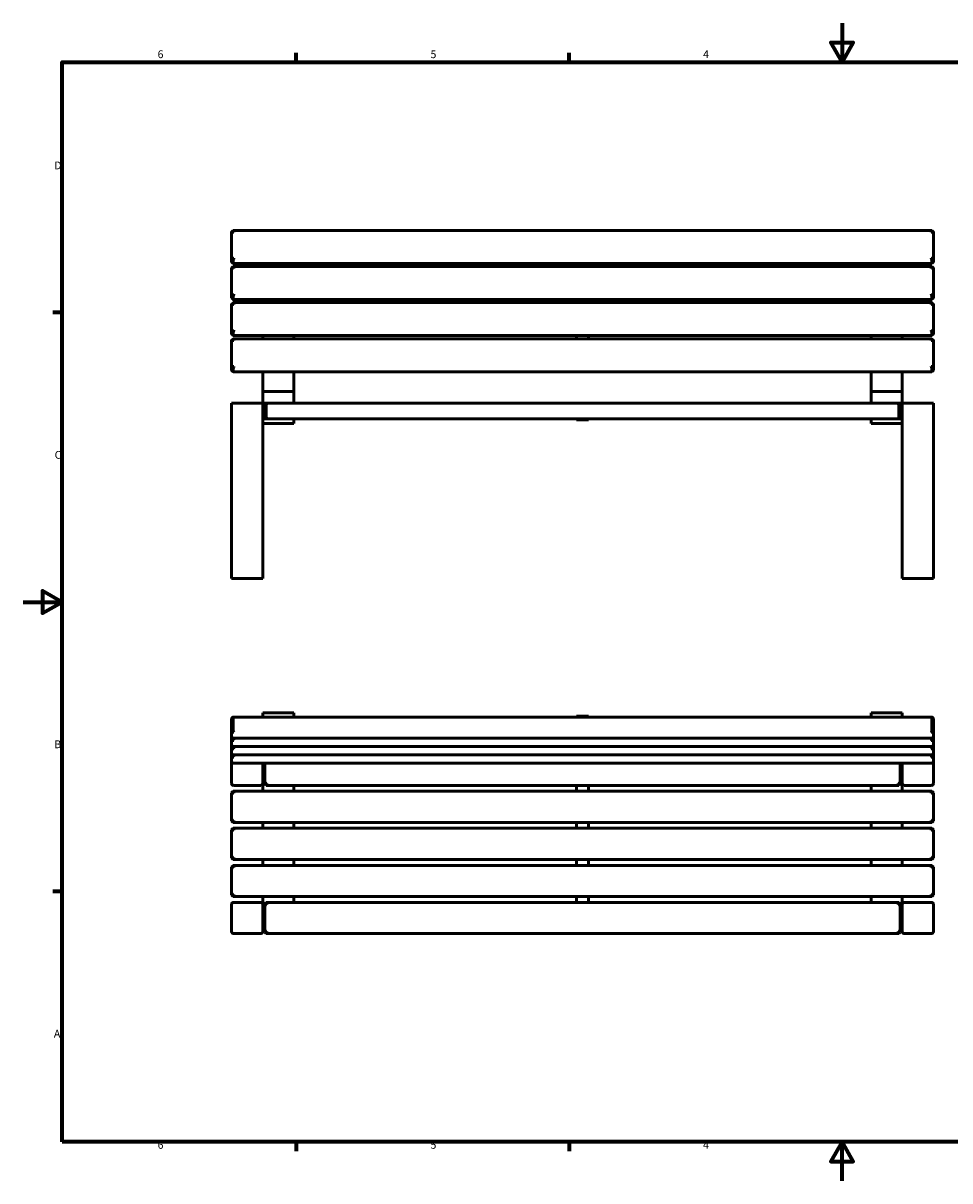
# Model space of a CAD drawing. Units: millimetres. Extents: x 0 to 420, y 0 to 297.
# Drawn here: x 0 to 238, y 0 to 297 of the extents above; entities that cross this region are included whole.
import ezdxf

# ---------------------------------------------------------------- set-up
doc = ezdxf.new("R2010")
doc.units = ezdxf.units.MM
doc.layers.add('Rahmen (ISO)', color=7, linetype='Continuous', lineweight=70)
doc.layers.add('Sichtbar (ISO)', color=7, linetype='Continuous', lineweight=50)
doc.styles.add('Notiztext (DIN)', font='isocpeur.ttf')

# ---------------------------------------------------------------- blocks, each defined once
blk = doc.blocks.new('Ränder Vorgaberahmen')
at = {"layer": 'Rahmen (ISO)'}
for p, q in [((70, 287), (70, 289.4)), ((140, 287), (140, 289.4)), ((10, 222.75), (7.6, 222.75)), ((10, 74.25), (7.6, 74.25)), ((70, 10), (70, 7.6)), ((140, 10), (140, 7.6))]:
    blk.add_line(p, q, dxfattribs=at)
at = {"layer": 'Rahmen (ISO)', "flags": 128}
for points in [[(210, 297), (210, 287), (207.11, 292), (212.89, 292), (210, 287)], [(10, 10), (10, 287), (410, 287), (410, 10), (10, 10)], [(0, 148.5), (10, 148.5), (5, 151.39), (5, 145.61), (10, 148.5)], [(210, 0), (210, 10), (207.11, 5), (212.89, 5), (210, 10)]]:
    blk.add_lwpolyline(points, dxfattribs=at)
at = {"layer": 'Rahmen (ISO)', "char_height": 2, "attachment_point": 7, "style": 'Notiztext (DIN)'}
for s, insert in [('6', (34.47, 287.4)), ('5', (104.47, 287.4)), ('4', (174.37, 287.4)), ('D', (7.97, 258.87)), ('C', (8.07, 184.62)), ('B', (7.97, 110.37)), ('A', (7.87, 36.12)), ('6', (34.47, 7.6)), ('5', (104.47, 7.6)), ('4', (174.37, 7.6))]:
    blk.add_mtext(s, dxfattribs=dict(at, insert=insert))
blk = doc.blocks.new('Ränder Vorgaberahmen (2)')
at = {"layer": 'Rahmen (ISO)'}
for p, q in [((70, 287), (70, 289.4)), ((140, 287), (140, 289.4)), ((10, 222.75), (7.6, 222.75)), ((10, 74.25), (7.6, 74.25)), ((70, 10), (70, 7.6)), ((140, 10), (140, 7.6))]:
    blk.add_line(p, q, dxfattribs=at)
at = {"layer": 'Rahmen (ISO)', "flags": 128}
for points in [[(210, 297), (210, 287), (207.11, 292), (212.89, 292), (210, 287)], [(10, 10), (10, 287), (410, 287), (410, 10), (10, 10)], [(0, 148.5), (10, 148.5), (5, 151.39), (5, 145.61), (10, 148.5)], [(210, 0), (210, 10), (207.11, 5), (212.89, 5), (210, 10)]]:
    blk.add_lwpolyline(points, dxfattribs=at)
at = {"layer": 'Rahmen (ISO)', "char_height": 2, "attachment_point": 7, "style": 'Notiztext (DIN)'}
for s, insert in [('6', (34.47, 287.4)), ('5', (104.47, 287.4)), ('4', (174.37, 287.4)), ('D', (7.97, 258.87)), ('C', (8.07, 184.62)), ('B', (7.97, 110.37)), ('A', (7.87, 36.12)), ('6', (34.47, 7.6)), ('5', (104.47, 7.6)), ('4', (174.37, 7.6))]:
    blk.add_mtext(s, dxfattribs=dict(at, insert=insert))

msp = doc.modelspace()

# ---------------------------------------------------------------- linework, layer by layer
at = {"layer": 'Sichtbar (ISO)'}
for p, q in [((53.46, 243.42), (53.86, 243.81)), ((53.86, 243.81), (233.05, 243.81)), ((233.05, 243.81), (233.44, 243.42)), ((53.45, 243.4), (53.45, 236.39)), ((233.45, 236.39), (233.45, 243.4)), ((53.45, 236.39), (53.45, 235.76)), ((53.86, 235.35), (53.46, 235.74)), ((53.85, 235.37), (53.85, 236)), ((53.86, 235.35), (233.05, 235.35)), ((61.45, 235.35), (61.45, 234.55)), ((69.45, 234.55), (69.45, 235.35)), ((141.95, 235.35), (141.95, 234.55)), ((144.95, 235.35), (144.95, 234.55)), ((217.45, 234.55), (217.45, 235.35)), ((225.45, 235.35), (225.45, 234.55)), ((233.05, 236), (233.05, 235.37)), ((233.44, 235.74), (233.05, 235.35)), ((233.45, 235.76), (233.45, 236.39)), ((53.45, 234.15), (53.45, 227.13)), ((53.46, 234.17), (53.86, 234.55)), ((53.86, 234.55), (233.05, 234.55)), ((233.05, 234.55), (233.44, 234.17)), ((233.45, 227.13), (233.45, 234.15)), ((53.45, 227.13), (53.45, 226.5)), ((53.86, 226.1), (53.46, 226.48)), ((53.85, 226.11), (53.85, 226.74)), ((53.86, 226.1), (233.05, 226.1)), ((61.45, 226.1), (61.45, 225.3)), ((69.45, 225.3), (69.45, 226.1)), ((141.95, 226.1), (141.95, 225.3)), ((144.95, 226.1), (144.95, 225.3)), ((217.45, 225.3), (217.45, 226.1)), ((225.45, 226.1), (225.45, 225.3)), ((233.05, 226.74), (233.05, 226.11)), ((233.44, 226.48), (233.05, 226.1)), ((233.45, 226.5), (233.45, 227.13)), ((53.45, 224.89), (53.45, 217.87)), ((53.46, 224.91), (53.86, 225.29)), ((53.86, 225.3), (233.05, 225.3)), ((233.05, 225.29), (233.44, 224.91)), ((233.45, 217.87), (233.45, 224.89)), ((53.45, 217.87), (53.45, 217.25)), ((53.86, 216.84), (53.46, 217.22)), ((53.85, 216.86), (53.85, 217.49)), ((53.86, 216.84), (233.05, 216.84)), ((61.45, 216.84), (61.45, 216.04)), ((69.45, 216.04), (69.45, 216.84)), ((141.95, 216.84), (141.95, 216.04)), ((144.95, 216.84), (144.95, 216.04)), ((217.45, 216.04), (217.45, 216.84)), ((225.45, 216.84), (225.45, 216.04)), ((233.05, 217.49), (233.05, 216.86)), ((233.44, 217.22), (233.05, 216.84)), ((233.45, 217.25), (233.45, 217.87)), ((53.45, 215.63), (53.45, 208.62)), ((53.46, 215.65), (53.86, 216.04)), ((53.86, 216.04), (233.05, 216.04)), ((233.05, 216.04), (233.44, 215.65)), ((233.45, 208.62), (233.45, 215.63)), ((53.45, 208.62), (53.45, 207.99)), ((53.86, 207.58), (53.46, 207.97)), ((53.85, 207.6), (53.85, 208.23)), ((233.05, 208.23), (233.05, 207.6)), ((233.44, 207.97), (233.05, 207.58)), ((233.45, 207.99), (233.45, 208.62)), ((53.86, 207.58), (233.05, 207.58)), ((61.45, 207.58), (61.45, 202.46)), ((69.45, 202.46), (69.45, 207.58)), ((217.45, 202.46), (217.45, 207.58)), ((225.45, 207.58), (225.45, 202.46)), ((61.45, 202.46), (69.45, 202.46)), ((61.45, 202.46), (61.45, 199.52)), ((69.45, 199.52), (69.45, 202.46)), ((225.45, 202.46), (217.45, 202.46)), ((217.45, 199.52), (217.45, 202.46)), ((225.45, 202.46), (225.45, 199.52)), ((53.45, 199.52), (53.95, 199.52)), ((53.45, 199.52), (53.45, 154.52)), ((60.95, 199.52), (53.95, 199.52)), ((60.95, 199.52), (61.45, 199.52)), ((61.45, 199.52), (61.45, 154.52)), ((62.55, 199.52), (61.45, 199.52)), ((224.35, 199.52), (62.55, 199.52)), ((225.45, 199.52), (224.35, 199.52)), ((225.95, 199.52), (225.45, 199.52)), ((225.45, 199.52), (225.45, 154.52)), ((225.95, 199.52), (232.95, 199.52)), ((233.45, 199.52), (232.95, 199.52)), ((233.45, 199.52), (233.45, 154.52)), ((61.95, 198.92), (61.95, 196.12)), ((62.35, 196.12), (62.35, 198.92)), ((224.55, 198.92), (224.55, 196.12)), ((224.95, 196.12), (224.95, 198.92)), ((61.45, 195.52), (62.55, 195.52)), ((61.45, 194.32), (69.45, 194.32)), ((62.55, 195.52), (224.35, 195.52)), ((69.45, 194.32), (69.45, 195.52)), ((141.95, 195.52), (141.95, 195.22)), ((141.95, 195.22), (144.95, 195.22)), ((144.95, 195.22), (144.95, 195.52)), ((217.45, 194.32), (217.45, 195.52)), ((225.45, 194.32), (217.45, 194.32)), ((225.45, 195.52), (224.35, 195.52)), ((53.95, 154.52), (53.45, 154.52)), ((53.95, 154.52), (60.95, 154.52)), ((61.45, 154.52), (60.95, 154.52)), ((225.45, 154.52), (225.95, 154.52)), ((232.95, 154.52), (225.95, 154.52)), ((232.95, 154.52), (233.45, 154.52)), ((232.9, 118.99), (54.01, 118.99)), ((61.45, 120.05), (69.45, 120.05)), ((61.45, 120.05), (61.45, 118.99)), ((69.45, 118.99), (69.45, 120.05)), ((144.95, 119.18), (141.95, 119.18)), ((141.95, 119.18), (141.95, 118.99)), ((144.95, 118.99), (144.95, 119.18)), ((225.45, 120.05), (217.45, 120.05)), ((217.45, 118.99), (217.45, 120.05)), ((225.45, 120.05), (225.45, 118.99)), ((53.45, 118.43), (53.45, 115.71)), ((53.85, 115.8), (53.85, 118.52)), ((233.05, 118.52), (233.05, 115.8)), ((233.45, 115.71), (233.45, 118.43)), ((53.45, 115.71), (53.45, 114.09)), ((53.45, 114.09), (53.45, 113.57)), ((53.45, 113.57), (53.45, 111.95)), ((232.9, 113.53), (54.01, 113.53)), ((233.45, 114.09), (233.45, 115.71)), ((233.45, 113.57), (233.45, 114.09)), ((233.45, 111.95), (233.45, 113.57)), ((53.45, 111.95), (53.45, 111.43)), ((53.45, 111.43), (53.45, 109.81)), ((232.9, 111.39), (54.01, 111.39)), ((233.45, 111.43), (233.45, 111.95)), ((233.45, 109.81), (233.45, 111.43)), ((53.45, 109.81), (53.45, 109.29)), ((53.45, 109.29), (53.45, 107.68)), ((53.45, 101.94), (53.45, 107.68)), ((232.9, 109.26), (54.01, 109.26)), ((232.9, 107.12), (54.01, 107.12)), ((61.45, 107.12), (61.45, 101.94)), ((61.95, 107.12), (61.95, 101.84)), ((224.95, 101.84), (224.95, 107.12)), ((225.45, 107.12), (225.45, 101.94)), ((233.45, 109.29), (233.45, 109.81)), ((233.45, 107.68), (233.45, 109.29)), ((233.45, 101.94), (233.45, 107.68)), ((60.95, 101.44), (53.95, 101.44)), ((61.45, 101.94), (61.45, 99.94)), ((62.55, 102.04), (61.95, 101.84)), ((61.95, 101.84), (62.35, 101.44)), ((62.35, 101.44), (62.55, 102.04)), ((62.35, 101.44), (224.55, 101.44)), ((69.45, 99.94), (69.45, 101.44)), ((141.95, 101.44), (141.95, 99.94)), ((144.95, 101.44), (144.95, 99.94)), ((217.45, 99.94), (217.45, 101.44)), ((224.95, 101.84), (224.35, 102.04)), ((224.35, 102.04), (224.55, 101.44)), ((224.95, 101.84), (224.55, 101.44)), ((225.45, 101.94), (225.45, 99.94)), ((225.95, 101.44), (232.95, 101.44)), ((53.85, 99.94), (53.45, 99.54)), ((53.45, 99.54), (54.05, 99.34)), ((53.45, 99.54), (53.45, 92.34)), ((54.05, 99.34), (53.85, 99.94)), ((233.05, 99.94), (53.85, 99.94)), ((233.05, 99.94), (232.85, 99.34)), ((232.85, 99.34), (233.45, 99.54)), ((233.05, 99.94), (233.45, 99.54)), ((233.45, 92.34), (233.45, 99.54)), ((54.05, 92.54), (53.45, 92.34)), ((53.45, 92.34), (53.85, 91.94)), ((53.85, 91.94), (54.05, 92.54)), ((233.45, 92.34), (232.85, 92.54)), ((232.85, 92.54), (233.05, 91.94)), ((233.45, 92.34), (233.05, 91.94)), ((53.85, 90.44), (53.45, 90.04)), ((53.45, 90.04), (54.05, 89.84)), ((53.45, 90.04), (53.45, 82.84)), ((53.85, 91.94), (233.05, 91.94)), ((54.05, 89.84), (53.85, 90.44)), ((233.05, 90.44), (53.85, 90.44)), ((61.45, 91.94), (61.45, 90.44)), ((69.45, 90.44), (69.45, 91.94)), ((141.95, 91.94), (141.95, 90.44)), ((144.95, 91.94), (144.95, 90.44)), ((217.45, 90.44), (217.45, 91.94)), ((225.45, 91.94), (225.45, 90.44)), ((233.05, 90.44), (232.85, 89.84)), ((232.85, 89.84), (233.45, 90.04)), ((233.05, 90.44), (233.45, 90.04)), ((233.45, 82.84), (233.45, 90.04)), ((54.05, 83.04), (53.45, 82.84)), ((53.45, 82.84), (53.85, 82.44)), ((53.85, 80.94), (53.45, 80.54)), ((53.45, 80.54), (54.05, 80.34)), ((53.45, 80.54), (53.45, 73.34)), ((53.85, 82.44), (54.05, 83.04)), ((53.85, 82.44), (233.05, 82.44)), ((54.05, 80.34), (53.85, 80.94)), ((233.05, 80.94), (53.85, 80.94)), ((61.45, 82.44), (61.45, 80.94)), ((69.45, 80.94), (69.45, 82.44)), ((141.95, 82.44), (141.95, 80.94)), ((144.95, 82.44), (144.95, 80.94)), ((217.45, 80.94), (217.45, 82.44)), ((225.45, 82.44), (225.45, 80.94)), ((233.45, 82.84), (232.85, 83.04)), ((232.85, 83.04), (233.05, 82.44)), ((233.05, 80.94), (232.85, 80.34)), ((232.85, 80.34), (233.45, 80.54)), ((233.45, 82.84), (233.05, 82.44)), ((233.05, 80.94), (233.45, 80.54)), ((233.45, 73.34), (233.45, 80.54)), ((54.05, 73.54), (53.45, 73.34)), ((53.45, 73.34), (53.85, 72.94)), ((53.85, 72.94), (54.05, 73.54)), ((53.85, 72.94), (233.05, 72.94)), ((53.95, 71.44), (60.95, 71.44)), ((61.45, 72.94), (61.45, 70.94)), ((62.35, 71.44), (61.95, 71.04)), ((62.55, 70.84), (62.35, 71.44)), ((224.55, 71.44), (62.35, 71.44)), ((69.45, 71.44), (69.45, 72.94)), ((141.95, 72.94), (141.95, 71.44)), ((144.95, 72.94), (144.95, 71.44)), ((217.45, 71.44), (217.45, 72.94)), ((224.55, 71.44), (224.35, 70.84)), ((224.55, 71.44), (224.95, 71.04)), ((225.45, 72.94), (225.45, 70.94)), ((232.95, 71.44), (225.95, 71.44)), ((233.45, 73.34), (232.85, 73.54)), ((232.85, 73.54), (233.05, 72.94)), ((233.45, 73.34), (233.05, 72.94)), ((53.45, 63.94), (53.45, 70.94)), ((61.45, 70.94), (61.45, 63.94)), ((61.95, 71.04), (62.55, 70.84)), ((61.95, 71.04), (61.95, 63.84)), ((224.35, 70.84), (224.95, 71.04)), ((224.95, 63.84), (224.95, 71.04)), ((225.45, 70.94), (225.45, 63.94)), ((233.45, 63.94), (233.45, 70.94)), ((60.95, 63.44), (53.95, 63.44)), ((61.45, 64.44), (61.95, 64.44)), ((62.55, 64.04), (61.95, 63.84)), ((61.95, 63.84), (62.35, 63.44)), ((62.35, 63.44), (62.55, 64.04)), ((62.35, 63.44), (224.55, 63.44)), ((224.95, 63.84), (224.35, 64.04)), ((224.35, 64.04), (224.55, 63.44)), ((224.95, 63.84), (224.55, 63.44)), ((225.45, 64.44), (224.95, 64.44)), ((225.95, 63.44), (232.95, 63.44))]:
    msp.add_line(p, q, dxfattribs=at)
for centre, start, end in [((53.95, 101.94), 180, 270), ((60.95, 101.94), 270, 0), ((225.95, 101.94), 180, 270), ((232.95, 101.94), 270, 0), ((53.95, 70.94), 90, 180), ((60.95, 70.94), 0, 90), ((225.95, 70.94), 90, 180), ((232.95, 70.94), 0, 90), ((53.95, 63.94), 180, 270), ((60.95, 63.94), 270, 0), ((225.95, 63.94), 180, 270), ((232.95, 63.94), 270, 0)]:
    msp.add_arc(centre, 0.5, start, end, dxfattribs=at)
for points, knots in [([(54.05, 243.34), (54.03, 243.41), (54.01, 243.46), (53.96, 243.61), (53.93, 243.69), (53.89, 243.77), (53.87, 243.8), (53.86, 243.81), (53.86, 243.81), (53.86, 243.81)], [0, 0, 0, 0, 0.0891253, 0.0891253, 0.2306893, 0.2306893, 0.3118544, 0.3118544, 0.3471014, 0.3471014, 0.3471014, 0.3471014]), ([(233.05, 243.81), (233.05, 243.81), (233.05, 243.81), (233.03, 243.8), (233.02, 243.77), (232.98, 243.69), (232.95, 243.61), (232.9, 243.46), (232.87, 243.41), (232.85, 243.34)], [3.2160042, 3.2160042, 3.2160042, 3.2160042, 3.2512512, 3.2512512, 3.3324175, 3.3324175, 3.4739803, 3.4739803, 3.5631056, 3.5631056, 3.5631056, 3.5631056]), ([(53.45, 243.4), (53.45, 243.42), (53.47, 243.43), (53.51, 243.45), (53.55, 243.45), (53.67, 243.44), (53.77, 243.42), (53.93, 243.38), (53.99, 243.36), (54.05, 243.34)], [-0.3815536, -0.3815536, -0.3815536, -0.3815536, -0.3118544, -0.3118544, -0.2306893, -0.2306893, -0.0891253, -0.0891253, 0, 0, 0, 0]), ([(232.85, 243.34), (232.92, 243.36), (232.98, 243.38), (233.14, 243.42), (233.23, 243.44), (233.35, 243.45), (233.39, 243.45), (233.44, 243.43), (233.45, 243.42), (233.45, 243.4)], [-3.5631056, -3.5631056, -3.5631056, -3.5631056, -3.4739803, -3.4739803, -3.3324175, -3.3324175, -3.2512512, -3.2512512, -3.181552, -3.181552, -3.181552, -3.181552]), ([(54.05, 236.72), (53.99, 236.7), (53.93, 236.67), (53.77, 236.61), (53.67, 236.57), (53.55, 236.5), (53.51, 236.47), (53.47, 236.42), (53.45, 236.4), (53.45, 236.39)], [0, 0, 0, 0, 0.0891253, 0.0891253, 0.2306892, 0.2306892, 0.3118544, 0.3118544, 0.3815536, 0.3815536, 0.3815536, 0.3815536]), ([(53.85, 236), (53.85, 236.01), (53.86, 236.04), (53.87, 236.12), (53.89, 236.17), (53.93, 236.32), (53.96, 236.43), (54.01, 236.59), (54.03, 236.66), (54.05, 236.72)], [-0.3815536, -0.3815536, -0.3815536, -0.3815536, -0.3118544, -0.3118544, -0.2306892, -0.2306892, -0.0891253, -0.0891253, 0, 0, 0, 0]), ([(233.45, 236.39), (233.45, 236.4), (233.44, 236.42), (233.39, 236.47), (233.35, 236.5), (233.23, 236.57), (233.14, 236.61), (232.98, 236.67), (232.92, 236.7), (232.85, 236.72)], [3.181552, 3.181552, 3.181552, 3.181552, 3.2512512, 3.2512512, 3.3324175, 3.3324175, 3.4739803, 3.4739803, 3.5631056, 3.5631056, 3.5631056, 3.5631056]), ([(232.85, 236.72), (232.87, 236.66), (232.9, 236.59), (232.95, 236.43), (232.98, 236.32), (233.02, 236.17), (233.03, 236.12), (233.05, 236.04), (233.05, 236.01), (233.05, 236)], [-3.5631056, -3.5631056, -3.5631056, -3.5631056, -3.4739803, -3.4739803, -3.3324175, -3.3324175, -3.2512512, -3.2512512, -3.181552, -3.181552, -3.181552, -3.181552]), ([(53.45, 234.15), (53.45, 234.16), (53.47, 234.17), (53.51, 234.19), (53.55, 234.19), (53.67, 234.18), (53.77, 234.17), (53.93, 234.13), (53.99, 234.11), (54.05, 234.09)], [-0.3815536, -0.3815536, -0.3815536, -0.3815536, -0.3118544, -0.3118544, -0.2306893, -0.2306893, -0.0891253, -0.0891253, 0, 0, 0, 0]), ([(54.05, 234.09), (54.03, 234.15), (54.01, 234.21), (53.96, 234.35), (53.93, 234.43), (53.89, 234.52), (53.87, 234.54), (53.86, 234.55), (53.86, 234.55), (53.86, 234.55)], [0, 0, 0, 0, 0.0891253, 0.0891253, 0.2306893, 0.2306893, 0.3118544, 0.3118544, 0.3471014, 0.3471014, 0.3471014, 0.3471014]), ([(233.05, 234.55), (233.05, 234.55), (233.05, 234.55), (233.03, 234.54), (233.02, 234.52), (232.98, 234.43), (232.95, 234.35), (232.9, 234.21), (232.87, 234.15), (232.85, 234.09)], [3.2160042, 3.2160042, 3.2160042, 3.2160042, 3.2512512, 3.2512512, 3.3324175, 3.3324175, 3.4739803, 3.4739803, 3.5631056, 3.5631056, 3.5631056, 3.5631056]), ([(232.85, 234.09), (232.92, 234.11), (232.98, 234.13), (233.14, 234.17), (233.23, 234.18), (233.35, 234.19), (233.39, 234.19), (233.44, 234.17), (233.45, 234.16), (233.45, 234.15)], [-3.5631056, -3.5631056, -3.5631056, -3.5631056, -3.4739803, -3.4739803, -3.3324175, -3.3324175, -3.2512512, -3.2512512, -3.181552, -3.181552, -3.181552, -3.181552]), ([(54.05, 227.46), (53.99, 227.44), (53.93, 227.42), (53.77, 227.35), (53.67, 227.31), (53.55, 227.24), (53.51, 227.21), (53.47, 227.17), (53.45, 227.15), (53.45, 227.13)], [0, 0, 0, 0, 0.0891253, 0.0891253, 0.2306892, 0.2306892, 0.3118544, 0.3118544, 0.3815536, 0.3815536, 0.3815536, 0.3815536]), ([(53.85, 226.74), (53.85, 226.76), (53.86, 226.79), (53.87, 226.86), (53.89, 226.91), (53.93, 227.06), (53.96, 227.17), (54.01, 227.34), (54.03, 227.4), (54.05, 227.46)], [-0.3815536, -0.3815536, -0.3815536, -0.3815536, -0.3118544, -0.3118544, -0.2306892, -0.2306892, -0.0891253, -0.0891253, 0, 0, 0, 0]), ([(233.45, 227.13), (233.45, 227.15), (233.44, 227.17), (233.39, 227.21), (233.35, 227.24), (233.23, 227.31), (233.14, 227.35), (232.98, 227.42), (232.92, 227.44), (232.85, 227.46)], [3.181552, 3.181552, 3.181552, 3.181552, 3.2512512, 3.2512512, 3.3324175, 3.3324175, 3.4739803, 3.4739803, 3.5631056, 3.5631056, 3.5631056, 3.5631056]), ([(232.85, 227.46), (232.87, 227.4), (232.9, 227.34), (232.95, 227.17), (232.98, 227.06), (233.02, 226.91), (233.03, 226.86), (233.05, 226.79), (233.05, 226.76), (233.05, 226.74)], [-3.5631056, -3.5631056, -3.5631056, -3.5631056, -3.4739803, -3.4739803, -3.3324175, -3.3324175, -3.2512512, -3.2512512, -3.181552, -3.181552, -3.181552, -3.181552]), ([(53.45, 224.89), (53.45, 224.91), (53.47, 224.92), (53.51, 224.93), (53.55, 224.93), (53.67, 224.93), (53.77, 224.91), (53.93, 224.87), (53.99, 224.85), (54.05, 224.83)], [-0.3815536, -0.3815536, -0.3815536, -0.3815536, -0.3118544, -0.3118544, -0.2306893, -0.2306893, -0.0891253, -0.0891253, 0, 0, 0, 0]), ([(54.05, 224.83), (54.03, 224.89), (54.01, 224.95), (53.96, 225.09), (53.93, 225.17), (53.89, 225.26), (53.87, 225.28), (53.86, 225.3), (53.86, 225.3), (53.86, 225.29)], [0, 0, 0, 0, 0.0891253, 0.0891253, 0.2306893, 0.2306893, 0.3118544, 0.3118544, 0.3471014, 0.3471014, 0.3471014, 0.3471014]), ([(233.05, 225.29), (233.05, 225.3), (233.05, 225.3), (233.03, 225.28), (233.02, 225.26), (232.98, 225.17), (232.95, 225.09), (232.9, 224.95), (232.87, 224.89), (232.85, 224.83)], [3.2160042, 3.2160042, 3.2160042, 3.2160042, 3.2512512, 3.2512512, 3.3324175, 3.3324175, 3.4739803, 3.4739803, 3.5631056, 3.5631056, 3.5631056, 3.5631056]), ([(232.85, 224.83), (232.92, 224.85), (232.98, 224.87), (233.14, 224.91), (233.23, 224.93), (233.35, 224.93), (233.39, 224.93), (233.44, 224.92), (233.45, 224.91), (233.45, 224.89)], [-3.5631056, -3.5631056, -3.5631056, -3.5631056, -3.4739803, -3.4739803, -3.3324175, -3.3324175, -3.2512512, -3.2512512, -3.181552, -3.181552, -3.181552, -3.181552]), ([(54.05, 218.2), (53.99, 218.18), (53.93, 218.16), (53.77, 218.1), (53.67, 218.05), (53.55, 217.98), (53.51, 217.96), (53.47, 217.91), (53.45, 217.89), (53.45, 217.87)], [0, 0, 0, 0, 0.0891253, 0.0891253, 0.2306892, 0.2306892, 0.3118544, 0.3118544, 0.3815536, 0.3815536, 0.3815536, 0.3815536]), ([(53.85, 217.49), (53.85, 217.5), (53.86, 217.53), (53.87, 217.61), (53.89, 217.66), (53.93, 217.81), (53.96, 217.91), (54.01, 218.08), (54.03, 218.14), (54.05, 218.2)], [-0.3815536, -0.3815536, -0.3815536, -0.3815536, -0.3118544, -0.3118544, -0.2306892, -0.2306892, -0.0891253, -0.0891253, 0, 0, 0, 0]), ([(233.45, 217.87), (233.45, 217.89), (233.44, 217.91), (233.39, 217.96), (233.35, 217.98), (233.23, 218.05), (233.14, 218.1), (232.98, 218.16), (232.92, 218.18), (232.85, 218.2)], [3.181552, 3.181552, 3.181552, 3.181552, 3.2512512, 3.2512512, 3.3324175, 3.3324175, 3.4739803, 3.4739803, 3.5631056, 3.5631056, 3.5631056, 3.5631056]), ([(232.85, 218.2), (232.87, 218.14), (232.9, 218.08), (232.95, 217.91), (232.98, 217.81), (233.02, 217.66), (233.03, 217.61), (233.05, 217.53), (233.05, 217.5), (233.05, 217.49)], [-3.5631056, -3.5631056, -3.5631056, -3.5631056, -3.4739803, -3.4739803, -3.3324175, -3.3324175, -3.2512512, -3.2512512, -3.181552, -3.181552, -3.181552, -3.181552]), ([(53.45, 215.63), (53.45, 215.65), (53.47, 215.66), (53.51, 215.68), (53.55, 215.68), (53.67, 215.67), (53.77, 215.65), (53.93, 215.61), (53.99, 215.59), (54.05, 215.57)], [-0.3815536, -0.3815536, -0.3815536, -0.3815536, -0.3118544, -0.3118544, -0.2306893, -0.2306893, -0.0891253, -0.0891253, 0, 0, 0, 0]), ([(54.05, 215.57), (54.03, 215.64), (54.01, 215.69), (53.96, 215.84), (53.93, 215.92), (53.89, 216), (53.87, 216.03), (53.86, 216.04), (53.86, 216.04), (53.86, 216.04)], [0, 0, 0, 0, 0.0891253, 0.0891253, 0.2306893, 0.2306893, 0.3118544, 0.3118544, 0.3471014, 0.3471014, 0.3471014, 0.3471014]), ([(233.05, 216.04), (233.05, 216.04), (233.05, 216.04), (233.03, 216.03), (233.02, 216), (232.98, 215.92), (232.95, 215.84), (232.9, 215.69), (232.87, 215.64), (232.85, 215.57)], [3.2160042, 3.2160042, 3.2160042, 3.2160042, 3.2512512, 3.2512512, 3.3324175, 3.3324175, 3.4739803, 3.4739803, 3.5631056, 3.5631056, 3.5631056, 3.5631056]), ([(232.85, 215.57), (232.92, 215.59), (232.98, 215.61), (233.14, 215.65), (233.23, 215.67), (233.35, 215.68), (233.39, 215.68), (233.44, 215.66), (233.45, 215.65), (233.45, 215.63)], [-3.5631056, -3.5631056, -3.5631056, -3.5631056, -3.4739803, -3.4739803, -3.3324175, -3.3324175, -3.2512512, -3.2512512, -3.181552, -3.181552, -3.181552, -3.181552]), ([(54.05, 208.95), (53.99, 208.93), (53.93, 208.91), (53.77, 208.84), (53.67, 208.8), (53.55, 208.73), (53.51, 208.7), (53.47, 208.65), (53.45, 208.63), (53.45, 208.62)], [0, 0, 0, 0, 0.0891253, 0.0891253, 0.2306892, 0.2306892, 0.3118544, 0.3118544, 0.3815536, 0.3815536, 0.3815536, 0.3815536]), ([(53.85, 208.23), (53.85, 208.24), (53.86, 208.27), (53.87, 208.35), (53.89, 208.4), (53.93, 208.55), (53.96, 208.66), (54.01, 208.82), (54.03, 208.89), (54.05, 208.95)], [-0.3815536, -0.3815536, -0.3815536, -0.3815536, -0.3118544, -0.3118544, -0.2306892, -0.2306892, -0.0891253, -0.0891253, 0, 0, 0, 0]), ([(233.45, 208.62), (233.45, 208.63), (233.44, 208.65), (233.39, 208.7), (233.35, 208.73), (233.23, 208.8), (233.14, 208.84), (232.98, 208.91), (232.92, 208.93), (232.85, 208.95)], [3.181552, 3.181552, 3.181552, 3.181552, 3.2512512, 3.2512512, 3.3324175, 3.3324175, 3.4739803, 3.4739803, 3.5631056, 3.5631056, 3.5631056, 3.5631056]), ([(232.85, 208.95), (232.87, 208.89), (232.9, 208.82), (232.95, 208.66), (232.98, 208.55), (233.02, 208.4), (233.03, 208.35), (233.05, 208.27), (233.05, 208.24), (233.05, 208.23)], [-3.5631056, -3.5631056, -3.5631056, -3.5631056, -3.4739803, -3.4739803, -3.3324175, -3.3324175, -3.2512512, -3.2512512, -3.181552, -3.181552, -3.181552, -3.181552]), ([(62.55, 199.52), (62.49, 199.52), (62.43, 199.51), (62.27, 199.46), (62.17, 199.4), (62.05, 199.26), (62.01, 199.2), (61.97, 199.06), (61.95, 198.99), (61.95, 198.92)], [0, 0, 0, 0, 0.0891253, 0.0891253, 0.2306881, 0.2306881, 0.3118544, 0.3118544, 0.3815536, 0.3815536, 0.3815536, 0.3815536]), ([(62.35, 198.92), (62.35, 198.99), (62.36, 199.06), (62.37, 199.2), (62.39, 199.26), (62.43, 199.4), (62.46, 199.46), (62.51, 199.51), (62.53, 199.52), (62.55, 199.52)], [-0.3815536, -0.3815536, -0.3815536, -0.3815536, -0.3118544, -0.3118544, -0.2306881, -0.2306881, -0.0891253, -0.0891253, 0, 0, 0, 0]), ([(224.95, 198.92), (224.95, 198.99), (224.94, 199.06), (224.89, 199.2), (224.85, 199.26), (224.73, 199.4), (224.64, 199.46), (224.48, 199.51), (224.42, 199.52), (224.35, 199.52)], [3.181552, 3.181552, 3.181552, 3.181552, 3.2512512, 3.2512512, 3.3324175, 3.3324175, 3.4739803, 3.4739803, 3.5631056, 3.5631056, 3.5631056, 3.5631056]), ([(224.35, 199.52), (224.37, 199.52), (224.4, 199.51), (224.45, 199.46), (224.48, 199.4), (224.52, 199.26), (224.53, 199.2), (224.55, 199.06), (224.55, 198.99), (224.55, 198.92)], [-3.5631056, -3.5631056, -3.5631056, -3.5631056, -3.4739803, -3.4739803, -3.3324175, -3.3324175, -3.2512512, -3.2512512, -3.181552, -3.181552, -3.181552, -3.181552]), ([(61.95, 196.12), (61.95, 196.05), (61.97, 195.98), (62.01, 195.85), (62.05, 195.79), (62.17, 195.64), (62.27, 195.58), (62.43, 195.53), (62.49, 195.52), (62.55, 195.52)], [3.181552, 3.181552, 3.181552, 3.181552, 3.2512512, 3.2512512, 3.3324175, 3.3324175, 3.4739803, 3.4739803, 3.5631056, 3.5631056, 3.5631056, 3.5631056]), ([(62.55, 195.52), (62.53, 195.52), (62.51, 195.53), (62.46, 195.58), (62.43, 195.64), (62.39, 195.79), (62.37, 195.85), (62.36, 195.98), (62.35, 196.05), (62.35, 196.12)], [-3.5631056, -3.5631056, -3.5631056, -3.5631056, -3.4739803, -3.4739803, -3.3324175, -3.3324175, -3.2512512, -3.2512512, -3.181552, -3.181552, -3.181552, -3.181552]), ([(224.55, 196.12), (224.55, 196.05), (224.55, 195.98), (224.53, 195.85), (224.52, 195.79), (224.48, 195.64), (224.45, 195.58), (224.4, 195.53), (224.37, 195.52), (224.35, 195.52)], [-0.3815536, -0.3815536, -0.3815536, -0.3815536, -0.3118544, -0.3118544, -0.2306876, -0.2306876, -0.0891253, -0.0891253, 0, 0, 0, 0]), ([(224.35, 195.52), (224.42, 195.52), (224.48, 195.53), (224.64, 195.58), (224.73, 195.64), (224.85, 195.79), (224.89, 195.85), (224.94, 195.98), (224.95, 196.05), (224.95, 196.12)], [0, 0, 0, 0, 0.0891253, 0.0891253, 0.2306876, 0.2306876, 0.3118544, 0.3118544, 0.3815536, 0.3815536, 0.3815536, 0.3815536]), ([(53.97, 118.97), (53.93, 118.97), (53.9, 118.97), (53.77, 118.93), (53.67, 118.89), (53.55, 118.76), (53.51, 118.7), (53.47, 118.57), (53.45, 118.5), (53.45, 118.43)], [-3.5219938, -3.5219938, -3.5219938, -3.5219938, -3.4739803, -3.4739803, -3.3324175, -3.3324175, -3.2512512, -3.2512512, -3.181552, -3.181552, -3.181552, -3.181552]), ([(53.85, 118.52), (53.85, 118.59), (53.86, 118.66), (53.87, 118.78), (53.89, 118.83), (53.93, 118.94), (53.96, 118.98), (54, 118.99), (54, 118.99), (54.01, 118.99)], [3.181552, 3.181552, 3.181552, 3.181552, 3.2512512, 3.2512512, 3.3324175, 3.3324175, 3.4739803, 3.4739803, 3.499284, 3.499284, 3.499284, 3.499284]), ([(232.9, 118.99), (232.9, 118.99), (232.91, 118.99), (232.95, 118.98), (232.98, 118.94), (233.02, 118.83), (233.03, 118.78), (233.05, 118.66), (233.05, 118.59), (233.05, 118.52)], [0.0638216, 0.0638216, 0.0638216, 0.0638216, 0.0891253, 0.0891253, 0.2306883, 0.2306883, 0.3118544, 0.3118544, 0.3815536, 0.3815536, 0.3815536, 0.3815536]), ([(233.45, 118.43), (233.45, 118.5), (233.44, 118.57), (233.39, 118.7), (233.35, 118.76), (233.23, 118.89), (233.14, 118.93), (233.01, 118.97), (232.97, 118.97), (232.94, 118.97)], [-0.3815536, -0.3815536, -0.3815536, -0.3815536, -0.3118544, -0.3118544, -0.2306883, -0.2306883, -0.0891253, -0.0891253, -0.0411118, -0.0411118, -0.0411118, -0.0411118]), ([(53.45, 115.71), (53.45, 115.64), (53.47, 115.57), (53.51, 115.43), (53.55, 115.37), (53.67, 115.22), (53.77, 115.16), (53.93, 115.1), (53.99, 115.08), (54.05, 115.08)], [-0.3815536, -0.3815536, -0.3815536, -0.3815536, -0.3118544, -0.3118544, -0.2306893, -0.2306893, -0.0891253, -0.0891253, 0, 0, 0, 0]), ([(54.05, 113.55), (53.99, 113.54), (53.93, 113.55), (53.77, 113.59), (53.67, 113.64), (53.55, 113.77), (53.51, 113.82), (53.47, 113.95), (53.45, 114.02), (53.45, 114.09)], [0, 0, 0, 0, 0.0891253, 0.0891253, 0.2306892, 0.2306892, 0.3118544, 0.3118544, 0.3815536, 0.3815536, 0.3815536, 0.3815536]), ([(53.45, 113.57), (53.45, 113.5), (53.47, 113.43), (53.51, 113.3), (53.55, 113.23), (53.67, 113.09), (53.77, 113.02), (53.93, 112.96), (53.99, 112.94), (54.05, 112.94)], [-0.3815536, -0.3815536, -0.3815536, -0.3815536, -0.3118544, -0.3118544, -0.2306893, -0.2306893, -0.0891253, -0.0891253, 0, 0, 0, 0]), ([(54.05, 115.08), (54.03, 115.09), (54.01, 115.11), (53.96, 115.2), (53.93, 115.28), (53.89, 115.45), (53.87, 115.52), (53.86, 115.66), (53.85, 115.73), (53.85, 115.8)], [0, 0, 0, 0, 0.0891253, 0.0891253, 0.2306893, 0.2306893, 0.3118544, 0.3118544, 0.3815536, 0.3815536, 0.3815536, 0.3815536]), ([(54.05, 112.94), (54.03, 112.95), (54.01, 112.98), (53.96, 113.06), (53.93, 113.14), (53.89, 113.31), (53.87, 113.38), (53.86, 113.49), (53.86, 113.53), (53.86, 113.56)], [0, 0, 0, 0, 0.0891253, 0.0891253, 0.2306893, 0.2306893, 0.3118544, 0.3118544, 0.3495581, 0.3495581, 0.3495581, 0.3495581]), ([(233.05, 115.8), (233.05, 115.73), (233.05, 115.66), (233.03, 115.52), (233.02, 115.45), (232.98, 115.28), (232.95, 115.2), (232.9, 115.11), (232.87, 115.09), (232.85, 115.08)], [3.181552, 3.181552, 3.181552, 3.181552, 3.2512512, 3.2512512, 3.3324175, 3.3324175, 3.4739803, 3.4739803, 3.5631056, 3.5631056, 3.5631056, 3.5631056]), ([(232.85, 115.08), (232.92, 115.08), (232.98, 115.1), (233.14, 115.16), (233.23, 115.22), (233.35, 115.37), (233.39, 115.43), (233.44, 115.57), (233.45, 115.64), (233.45, 115.71)], [-3.5631056, -3.5631056, -3.5631056, -3.5631056, -3.4739803, -3.4739803, -3.3324175, -3.3324175, -3.2512512, -3.2512512, -3.181552, -3.181552, -3.181552, -3.181552]), ([(233.45, 114.09), (233.45, 114.02), (233.44, 113.95), (233.39, 113.82), (233.35, 113.77), (233.23, 113.64), (233.14, 113.59), (232.98, 113.55), (232.92, 113.54), (232.85, 113.55)], [3.181552, 3.181552, 3.181552, 3.181552, 3.2512512, 3.2512512, 3.3324175, 3.3324175, 3.4739803, 3.4739803, 3.5631056, 3.5631056, 3.5631056, 3.5631056]), ([(232.85, 112.94), (232.92, 112.94), (232.98, 112.96), (233.14, 113.02), (233.23, 113.09), (233.35, 113.23), (233.39, 113.3), (233.44, 113.43), (233.45, 113.5), (233.45, 113.57)], [-3.5631056, -3.5631056, -3.5631056, -3.5631056, -3.4739803, -3.4739803, -3.3324175, -3.3324175, -3.2512512, -3.2512512, -3.181552, -3.181552, -3.181552, -3.181552]), ([(233.05, 113.56), (233.05, 113.53), (233.05, 113.49), (233.03, 113.38), (233.02, 113.31), (232.98, 113.14), (232.95, 113.06), (232.9, 112.98), (232.87, 112.95), (232.85, 112.94)], [3.2135475, 3.2135475, 3.2135475, 3.2135475, 3.2512512, 3.2512512, 3.3324175, 3.3324175, 3.4739803, 3.4739803, 3.5631056, 3.5631056, 3.5631056, 3.5631056]), ([(54.05, 111.41), (53.99, 111.41), (53.93, 111.41), (53.77, 111.45), (53.67, 111.5), (53.55, 111.63), (53.51, 111.69), (53.47, 111.81), (53.45, 111.88), (53.45, 111.95)], [0, 0, 0, 0, 0.0891253, 0.0891253, 0.2306892, 0.2306892, 0.3118544, 0.3118544, 0.3815536, 0.3815536, 0.3815536, 0.3815536]), ([(53.45, 111.43), (53.45, 111.36), (53.47, 111.3), (53.51, 111.16), (53.55, 111.1), (53.67, 110.95), (53.77, 110.88), (53.93, 110.82), (53.99, 110.81), (54.05, 110.8)], [-0.3815536, -0.3815536, -0.3815536, -0.3815536, -0.3118544, -0.3118544, -0.2306893, -0.2306893, -0.0891253, -0.0891253, 0, 0, 0, 0]), ([(54.05, 110.8), (54.03, 110.82), (54.01, 110.84), (53.96, 110.93), (53.93, 111.01), (53.89, 111.17), (53.87, 111.24), (53.86, 111.35), (53.86, 111.39), (53.86, 111.43)], [0, 0, 0, 0, 0.0891253, 0.0891253, 0.2306893, 0.2306893, 0.3118544, 0.3118544, 0.3495581, 0.3495581, 0.3495581, 0.3495581]), ([(233.45, 111.95), (233.45, 111.88), (233.44, 111.81), (233.39, 111.69), (233.35, 111.63), (233.23, 111.5), (233.14, 111.45), (232.98, 111.41), (232.92, 111.41), (232.85, 111.41)], [3.181552, 3.181552, 3.181552, 3.181552, 3.2512512, 3.2512512, 3.3324175, 3.3324175, 3.4739803, 3.4739803, 3.5631056, 3.5631056, 3.5631056, 3.5631056]), ([(233.05, 111.43), (233.05, 111.39), (233.05, 111.35), (233.03, 111.24), (233.02, 111.17), (232.98, 111.01), (232.95, 110.93), (232.9, 110.84), (232.87, 110.82), (232.85, 110.8)], [3.2135475, 3.2135475, 3.2135475, 3.2135475, 3.2512512, 3.2512512, 3.3324175, 3.3324175, 3.4739803, 3.4739803, 3.5631056, 3.5631056, 3.5631056, 3.5631056]), ([(232.85, 110.8), (232.92, 110.81), (232.98, 110.82), (233.14, 110.88), (233.23, 110.95), (233.35, 111.1), (233.39, 111.16), (233.44, 111.3), (233.45, 111.36), (233.45, 111.43)], [-3.5631056, -3.5631056, -3.5631056, -3.5631056, -3.4739803, -3.4739803, -3.3324175, -3.3324175, -3.2512512, -3.2512512, -3.181552, -3.181552, -3.181552, -3.181552]), ([(54.05, 109.27), (53.99, 109.27), (53.93, 109.27), (53.77, 109.31), (53.67, 109.36), (53.55, 109.49), (53.51, 109.55), (53.47, 109.68), (53.45, 109.74), (53.45, 109.81)], [0, 0, 0, 0, 0.0891253, 0.0891253, 0.2306892, 0.2306892, 0.3118544, 0.3118544, 0.3815536, 0.3815536, 0.3815536, 0.3815536]), ([(53.45, 109.29), (53.45, 109.23), (53.47, 109.16), (53.51, 109.02), (53.55, 108.96), (53.67, 108.81), (53.77, 108.75), (53.93, 108.68), (53.99, 108.67), (54.05, 108.67)], [-0.3815536, -0.3815536, -0.3815536, -0.3815536, -0.3118544, -0.3118544, -0.2306893, -0.2306893, -0.0891253, -0.0891253, 0, 0, 0, 0]), ([(54.05, 107.14), (53.99, 107.13), (53.93, 107.14), (53.77, 107.17), (53.67, 107.22), (53.55, 107.35), (53.51, 107.41), (53.47, 107.54), (53.45, 107.61), (53.45, 107.68)], [0, 0, 0, 0, 0.0891253, 0.0891253, 0.2306892, 0.2306892, 0.3118544, 0.3118544, 0.3815536, 0.3815536, 0.3815536, 0.3815536]), ([(54.05, 108.67), (54.03, 108.68), (54.01, 108.7), (53.96, 108.79), (53.93, 108.87), (53.89, 109.03), (53.87, 109.1), (53.86, 109.22), (53.86, 109.25), (53.86, 109.29)], [0, 0, 0, 0, 0.0891253, 0.0891253, 0.2306893, 0.2306893, 0.3118544, 0.3118544, 0.3495581, 0.3495581, 0.3495581, 0.3495581]), ([(233.45, 109.81), (233.45, 109.74), (233.44, 109.68), (233.39, 109.55), (233.35, 109.49), (233.23, 109.36), (233.14, 109.31), (232.98, 109.27), (232.92, 109.27), (232.85, 109.27)], [3.181552, 3.181552, 3.181552, 3.181552, 3.2512512, 3.2512512, 3.3324175, 3.3324175, 3.4739803, 3.4739803, 3.5631056, 3.5631056, 3.5631056, 3.5631056]), ([(233.05, 109.29), (233.05, 109.25), (233.05, 109.22), (233.03, 109.1), (233.02, 109.03), (232.98, 108.87), (232.95, 108.79), (232.9, 108.7), (232.87, 108.68), (232.85, 108.67)], [3.2135475, 3.2135475, 3.2135475, 3.2135475, 3.2512512, 3.2512512, 3.3324175, 3.3324175, 3.4739803, 3.4739803, 3.5631056, 3.5631056, 3.5631056, 3.5631056]), ([(232.85, 108.67), (232.92, 108.67), (232.98, 108.68), (233.14, 108.75), (233.23, 108.81), (233.35, 108.96), (233.39, 109.02), (233.44, 109.16), (233.45, 109.23), (233.45, 109.29)], [-3.5631056, -3.5631056, -3.5631056, -3.5631056, -3.4739803, -3.4739803, -3.3324175, -3.3324175, -3.2512512, -3.2512512, -3.181552, -3.181552, -3.181552, -3.181552]), ([(233.45, 107.68), (233.45, 107.61), (233.44, 107.54), (233.39, 107.41), (233.35, 107.35), (233.23, 107.22), (233.14, 107.17), (232.98, 107.14), (232.92, 107.13), (232.85, 107.14)], [3.181552, 3.181552, 3.181552, 3.181552, 3.2512512, 3.2512512, 3.3324175, 3.3324175, 3.4739803, 3.4739803, 3.5631056, 3.5631056, 3.5631056, 3.5631056])]:
    msp.add_open_spline(points, degree=3, knots=knots, dxfattribs=at)
for points in [[(53.45, 235.76), (53.45, 235.75), (53.46, 235.74), (53.46, 235.74)], [(53.86, 235.35), (53.86, 235.35), (53.85, 235.36), (53.85, 235.37)], [(233.05, 235.37), (233.05, 235.36), (233.05, 235.35), (233.05, 235.35)], [(233.44, 235.74), (233.45, 235.74), (233.45, 235.75), (233.45, 235.76)], [(53.45, 226.5), (53.45, 226.49), (53.46, 226.49), (53.46, 226.48)], [(53.86, 226.1), (53.86, 226.1), (53.85, 226.1), (53.85, 226.11)], [(233.05, 226.11), (233.05, 226.1), (233.05, 226.1), (233.05, 226.1)], [(233.44, 226.48), (233.45, 226.49), (233.45, 226.49), (233.45, 226.5)], [(53.45, 217.25), (53.45, 217.24), (53.46, 217.23), (53.46, 217.22)], [(53.86, 216.84), (53.86, 216.84), (53.85, 216.85), (53.85, 216.86)], [(233.05, 216.86), (233.05, 216.85), (233.05, 216.84), (233.05, 216.84)], [(233.44, 217.22), (233.45, 217.23), (233.45, 217.24), (233.45, 217.25)], [(53.45, 207.99), (53.45, 207.98), (53.46, 207.97), (53.46, 207.97)], [(233.44, 207.97), (233.45, 207.97), (233.45, 207.98), (233.45, 207.99)], [(53.86, 207.58), (53.86, 207.58), (53.85, 207.59), (53.85, 207.6)], [(233.05, 207.6), (233.05, 207.59), (233.05, 207.58), (233.05, 207.58)], [(54.01, 113.53), (54.02, 113.53), (54.04, 113.54), (54.05, 113.55)], [(232.85, 113.55), (232.87, 113.54), (232.88, 113.53), (232.9, 113.53)], [(54.01, 111.39), (54.02, 111.39), (54.04, 111.4), (54.05, 111.41)], [(232.85, 111.41), (232.87, 111.4), (232.88, 111.39), (232.9, 111.39)], [(54.01, 109.26), (54.02, 109.26), (54.04, 109.26), (54.05, 109.27)], [(54.01, 107.12), (54.02, 107.12), (54.04, 107.13), (54.05, 107.14)], [(232.85, 109.27), (232.87, 109.26), (232.88, 109.26), (232.9, 109.26)], [(232.85, 107.14), (232.87, 107.13), (232.88, 107.12), (232.9, 107.12)]]:
    msp.add_open_spline(points, degree=3, dxfattribs=at)

# ---------------------------------------------------------------- block references
for name in ['Ränder Vorgaberahmen', 'Ränder Vorgaberahmen (2)']:
    msp.add_blockref(name, (0, 0))

doc.saveas('drawing.dxf')
